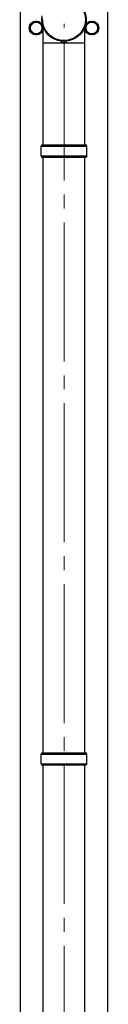
# Model space of a CAD drawing. Units: millimetres. Extents: x 0 to 33640, y 0 to 23760.
# Drawn here: x 8854 to 8979, y 3930 to 5345 of the extents above; entities that cross this region are included whole.
import ezdxf

# ---------------------------------------------------------------- set-up
doc = ezdxf.new("R2010")
doc.units = ezdxf.units.MM
doc.linetypes.add('YCENTER_1', pattern=[13, 10, -1, 1, -1])
for name, color, linetype, lineweight in [('YKK_12', 2, 'Continuous', 13), ('YKK_13', 4, 'Continuous', 30), ('YKK_A1', 4, 'Continuous', 30)]:
    doc.layers.add(name, color=color, linetype=linetype, lineweight=lineweight)

msp = doc.modelspace()

# ---------------------------------------------------------------- linework, layer by layer
at = {"layer": 'YKK_12', "linetype": 'YCENTER_1', "ltscale": 20}
msp.add_line((8916.6, 2514), (8916.6, 5339.6), dxfattribs=at)
at = {"layer": 'YKK_13', "ltscale": 2}
for p, q in [((8876.6, 5343.3), (8868.1, 5338.4)), ((8868.1, 5338.4), (8868.1, 5328.6)), ((8885.1, 5338.4), (8876.6, 5343.3)), ((8885.1, 5328.6), (8885.1, 5338.4)), ((8948.1, 5338.4), (8956.6, 5343.3)), ((8948.1, 5328.6), (8948.1, 5338.4)), ((8956.6, 5343.3), (8965.1, 5338.4)), ((8965.1, 5338.4), (8965.1, 5328.6)), ((8868.1, 5328.6), (8876.6, 5323.7)), ((8876.6, 5323.7), (8885.1, 5328.6)), ((8885.2, 5333.8), (8885.1, 5333.8)), ((8885.2, 5333.3), (8885.1, 5333.3)), ((8948, 5333.8), (8948.1, 5333.8)), ((8948, 5333.3), (8948.1, 5333.3)), ((8956.6, 5323.7), (8948.1, 5328.6)), ((8965.1, 5328.6), (8956.6, 5323.7))]:
    msp.add_line(p, q, dxfattribs=at)
at = {"layer": 'YKK_13'}
for p, q in [((8886.4, 5311.8), (8886.4, 5335.6)), ((8946.7, 5311.8), (8946.7, 5335.6)), ((8913.8, 5311.8), (8886.4, 5311.8)), ((8886.7, 5165.5), (8886.7, 5311.8)), ((8913.9, 5311.5), (8912.7, 5314.6)), ((8919.5, 5312.1), (8913.7, 5312.1)), ((8919.3, 5311.5), (8913.9, 5311.5)), ((8919.3, 5311.5), (8920.4, 5314.6)), ((8946.7, 5311.8), (8919.4, 5311.8)), ((8946.4, 5165.5), (8946.4, 5311.8)), ((8886.7, 4291.5), (8886.7, 5147.5)), ((8946.4, 4291.5), (8946.4, 5147.5)), ((8886.7, 3415.5), (8886.7, 4273.5)), ((8946.4, 3415.5), (8946.4, 4273.5))]:
    msp.add_line(p, q, dxfattribs=at)
at = {"layer": 'YKK_13', "ltscale": 25}
for p, q in [((8883.6, 5163.5), (8884.6, 5165.5)), ((8883.6, 5163.5), (8949.6, 5163.5)), ((8883.6, 5149.5), (8883.6, 5163.5)), ((8884.6, 5165.5), (8948.6, 5165.5)), ((8949.6, 5163.5), (8948.6, 5165.5)), ((8949.6, 5149.5), (8949.6, 5163.5)), ((8883.6, 5149.5), (8949.6, 5149.5)), ((8883.6, 5149.5), (8884.6, 5147.5)), ((8948.6, 5147.5), (8884.6, 5147.5)), ((8949.6, 5149.5), (8948.6, 5147.5)), ((8883.6, 4289.5), (8884.6, 4291.5)), ((8884.6, 4291.5), (8948.6, 4291.5)), ((8949.6, 4289.5), (8948.6, 4291.5)), ((8883.6, 4289.5), (8949.6, 4289.5)), ((8883.6, 4275.5), (8883.6, 4289.5)), ((8883.6, 4275.5), (8949.6, 4275.5)), ((8883.6, 4275.5), (8884.6, 4273.5)), ((8949.6, 4275.5), (8948.6, 4273.5)), ((8949.6, 4275.5), (8949.6, 4289.5)), ((8948.6, 4273.5), (8884.6, 4273.5))]:
    msp.add_line(p, q, dxfattribs=at)
at = {"layer": 'YKK_13', "ltscale": 2}
for centre, radius in [((8876.6, 5333.5), 10), ((8876.6, 5333.5), 8.5), ((8956.6, 5333.5), 10), ((8956.6, 5333.5), 8.5)]:
    msp.add_circle(centre, radius, dxfattribs=at)
for centre, start, end in [((8876.6, 5333.5), 111.254, 128.746), ((8876.6, 5333.5), 51.254, 68.746), ((8956.6, 5333.5), 111.254, 128.746), ((8956.6, 5333.5), 51.254, 68.746), ((8876.6, 5333.5), 171.254, 188.746), ((8876.6, 5333.5), 231.254, 248.746), ((8876.6, 5333.5), 291.254, 308.746), ((8876.6, 5333.5), 1.6658, 8.746), ((8876.6, 5333.5), 351.254, 358.3342), ((8956.6, 5333.5), 171.254, 178.3342), ((8956.6, 5333.5), 181.6658, 188.746), ((8956.6, 5333.5), 231.254, 248.746), ((8956.6, 5333.5), 291.254, 308.746), ((8956.6, 5333.5), 351.254, 8.746)]:
    msp.add_arc(centre, 8.6, start, end, dxfattribs=at)
at = {"layer": 'YKK_13', "extrusion": (0, 0, -1)}
for major_axis, ratio, start_param, end_param in [((31.9, 0), 0.984694, 5.734483, 9.585518), ((30.8, 0), 0.983336, 5.842157, 9.476834)]:
    msp.add_ellipse((8916.6, 5345.7), major_axis=major_axis, ratio=ratio, start_param=start_param, end_param=end_param, dxfattribs=at)
at = {"layer": 'YKK_A1'}
for p, q in [((8854.1, 2680.5), (8854.1, 5370.5)), ((8979.1, 5370.5), (8979.1, 2680.5))]:
    msp.add_line(p, q, dxfattribs=at)

doc.saveas('drawing.dxf')
